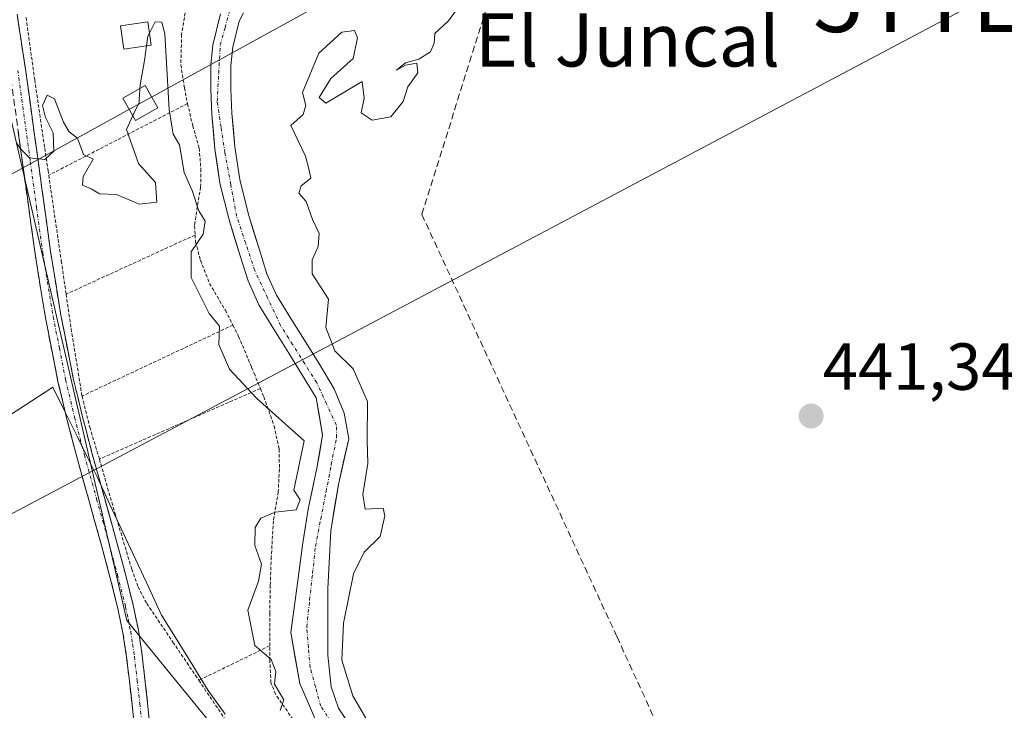
# Model space of a CAD drawing. Units: metres. Extents: x 610738 to 614194, y 4736260 to 4738630.
# Drawn here: x 613307 to 613455, y 4737545 to 4737649 of the extents above; entities that cross this region are included whole.
import ezdxf
from ezdxf.enums import TextEntityAlignment as Align

# ---------------------------------------------------------------- set-up
doc = ezdxf.new("R2010")
doc.units = ezdxf.units.M
doc.header["$MEASUREMENT"] = 0
for name, pattern in [('TRAZO_Y_PUNTO', [1, 0.5, -0.25, 0, -0.25]), ('TRAZOS', [0.75, 0.5, -0.25]), ('TRAZOSX2', [1.5, 1, -0.5])]:
    doc.linetypes.add(name, pattern=pattern)
doc.layers.get('0').update_dxf_attribs({"lineweight": 5})
for name, color, linetype, lineweight in [('Alambrada', 19, 'TRAZOS', 0), ('Camino', 19, 'TRAZOSX2', 0), ('Camino Cxs', 19, 'Continuous', 0), ('Camino eje', 19, 'TRAZO_Y_PUNTO', 0), ('Carátula', 7, 'Continuous', 5), ('Conducción de agua lineal', 5, 'TRAZOSX2', 0), ('Corriente natural Cxs', 5, 'Continuous', 13), ('Corriente natural eje', 5, 'TRAZO_Y_PUNTO', 0), ('Corriente natural superficial', 5, 'Continuous', 13), ('Cultivos herbáceos CxS', 92, 'Continuous', 0), ('Curva de nivel normal', 36, 'Continuous', 0), ('Edificación ligera', 1, 'Continuous', 0), ('Edificación ligera Cxs', 1, 'Continuous', 0), ('Entidad de ámbito territorial', 19, 'Continuous', 0), ('Entidad de ámbito territorial CxS', 92, 'Continuous', 0), ('Huerta CxS', 92, 'Continuous', 0), ('Punto de cota en terreno', 7, 'Continuous', 0), ('Rótulo de punto de cota en terreno', 19, 'Continuous', 0), ('Suelo desnudo CxS', 43, 'Continuous', 0), ('Tendido', 6, 'Continuous', 0), ('Texto cartográfico', 19, 'Continuous', 0), ('Torre de tendido Cxs', 19, 'Continuous', 0), ('Torre de tendido puntual', 7, 'Continuous', 0)]:
    doc.layers.add(name, color=color, linetype=linetype, lineweight=lineweight)
doc.styles.add('Arial', font='txt', dxfattribs={"height": 0.2})

# ---------------------------------------------------------------- blocks, each defined once
blk = doc.blocks.new('*U154')
at = {"layer": 'Huerta CxS', "color": 92, "linetype": 'Continuous', "lineweight": 0}
for points in [[(613344.0069, 4737533.1649, 440.956), (613323.3279, 4737558.5111, 440.6239), (613303.0705, 4737646.0474, 439.847)], [(613337.4401, 4737649.8601, 438.3165), (613336.2901, 4737645.1501, 438.7902), (613336.0001, 4737642.2201, 438.5232), (613335.9801, 4737638.4501, 437.9269), (613336.1601, 4737634.6801, 437.5148), (613336.6101, 4737629.5001, 436.992), (613337.3701, 4737624.3401, 436.3402), (613338.7301, 4737618.8301, 436.7144), (613340.4101, 4737613.4001, 436.9224), (613341.6001, 4737609.6301, 437.3148), (613343.2001, 4737606.0601, 437.9384), (613345.4701, 4737602.3901, 438.3965), (613347.7601, 4737598.7401, 437.1634), (613349.8201, 4737595.4001, 437.7494), (613351.8501, 4737592.0401, 437.7199), (613352.8144, 4737586.4247, 437.9136), (613351.9633, 4737581.4329, 438.0445), (613350.6404, 4737575.2813, 438.1567), (613349.8511, 4737570.1793, 438.2891), (613349.0573, 4737564.1468, 438.7657), (613348.0475, 4737556.7076, 438.158), (613349.3704, 4737549.0346, 438.0353), (613350.5353, 4737546.3554, 438.3811), (613352.0163, 4737542.9492, 437.7135)]]:
    blk.add_polyline3d(points, dxfattribs=at)
blk = doc.blocks.new('*U158')
at = {"layer": 'Cultivos herbáceos CxS', "color": 92, "linetype": 'Continuous', "lineweight": 0}
for points in [[(613358.3663, 4737540.568, 438.7373), (613355.1913, 4737545.3305, 439.2961), (613354.1329, 4737548.5055, 439.7498), (613353.6038, 4737553.268, 440.4977), (613353.6038, 4737563.3222, 440.4277), (613353.8198, 4737567.216, 440.1342), (613354.0844, 4737572.0314, 439.5486), (613355.1913, 4737578.9988, 439.3125), (613356.7501, 4737585.8701, 440.4795), (613356.0701, 4737589.7401, 439.9648), (613354.5601, 4737593.4101, 439.081), (613352.4001, 4737596.9801, 438.7736), (613350.3301, 4737600.3401, 438.9372), (613348.0301, 4737603.9901, 439.2148), (613345.8801, 4737607.4801, 438.9624), (613344.4401, 4737610.7101, 438.2272), (613343.3001, 4737614.3001, 437.7864), (613341.6501, 4737619.6401, 437.9897), (613340.3501, 4737624.9301, 437.6471), (613339.6101, 4737629.8501, 437.828), (613339.1801, 4737634.8801, 438.4847), (613339.0101, 4737638.5101, 439.0337), (613339.0301, 4737642.0601, 439.5169), (613339.3001, 4737644.8501, 439.5915), (613340.2601, 4737648.7301, 439.222), (613340.8901, 4737650.0101, 438.8934)], [(613287.0957, 4737729.9595, 439.2004), (613303.0705, 4737646.0474, 439.847), (613323.3279, 4737558.5111, 440.6239), (613344.0069, 4737533.1649, 440.956), (613366.4973, 4737501.6787, 441.129), (613391.6333, 4737456.8683, 441.5161), (613417.4515, 4737434.6409, 441.7048), (613433.3704, 4737428.6506, 438.809), (613434.5664, 4737425.7386, 439.0446), (613436.9477, 4737419.6531, 438.6565), (613439.5935, 4737415.4198, 438.8415), (613445.679, 4737407.2177, 439.0796), (613449.6477, 4737403.2489, 439.9391), (613451.7644, 4737398.751, 440.6548), (613451.4998, 4737395.3114, 440.4386), (613450.1769, 4737390.5489, 439.8251), (613448.0602, 4737383.9343, 438.7911)]]:
    blk.add_polyline3d(points, dxfattribs=at)
blk = doc.blocks.new('*U163')
at = {"layer": 'Cultivos herbáceos CxS', "color": 92, "linetype": 'Continuous', "lineweight": 0}
blk.add_polyline3d([(613340.8901, 4737650.0101, 438.8934), (613340.2601, 4737648.7301, 439.222), (613339.3001, 4737644.8501, 439.5915), (613339.0301, 4737642.0601, 439.5169), (613339.0101, 4737638.5101, 439.0337), (613339.1801, 4737634.8801, 438.4847), (613339.6101, 4737629.8501, 437.828), (613340.3501, 4737624.9301, 437.6471), (613341.6501, 4737619.6401, 437.9897), (613343.3001, 4737614.3001, 437.7864), (613344.4401, 4737610.7101, 438.2272), (613345.8801, 4737607.4801, 438.9624), (613348.0301, 4737603.9901, 439.2148), (613350.3301, 4737600.3401, 438.9372), (613352.4001, 4737596.9801, 438.7736), (613354.5601, 4737593.4101, 439.081), (613356.0701, 4737589.7401, 439.9648), (613356.7501, 4737585.8701, 440.4795), (613355.1913, 4737578.9988, 439.3125), (613354.0844, 4737572.0314, 439.5486), (613353.8198, 4737567.216, 440.1342), (613353.6038, 4737563.3222, 440.4277), (613353.6038, 4737553.268, 440.4977), (613354.1329, 4737548.5055, 439.7498), (613355.1913, 4737545.3305, 439.2961), (613358.3663, 4737540.568, 438.7373)], dxfattribs=at)
blk = doc.blocks.new('*U167')
at = {"layer": 'Suelo desnudo CxS', "color": 43, "linetype": 'Continuous', "lineweight": 0}
blk.add_polyline3d([(613340.8901, 4737650.0101, 438.8934), (613340.2601, 4737648.7301, 439.222), (613339.3001, 4737644.8501, 439.5915), (613339.0301, 4737642.0601, 439.5169), (613339.0101, 4737638.5101, 439.0337), (613339.1801, 4737634.8801, 438.4847), (613339.6101, 4737629.8501, 437.828), (613340.3501, 4737624.9301, 437.6471), (613341.6501, 4737619.6401, 437.9897), (613343.3001, 4737614.3001, 437.7864), (613344.4401, 4737610.7101, 438.2272), (613345.8801, 4737607.4801, 438.9624), (613348.0301, 4737603.9901, 439.2148), (613350.3301, 4737600.3401, 438.9372), (613352.4001, 4737596.9801, 438.7736), (613354.5601, 4737593.4101, 439.081), (613356.0701, 4737589.7401, 439.9648), (613356.7501, 4737585.8701, 440.4795), (613355.1913, 4737578.9988, 439.3125), (613354.0844, 4737572.0314, 439.5486), (613353.8198, 4737567.216, 440.1342), (613353.6038, 4737563.3222, 440.4277), (613353.6038, 4737553.268, 440.4977), (613354.1329, 4737548.5055, 439.7498), (613355.1913, 4737545.3305, 439.2961), (613358.3663, 4737540.568, 438.7373)], dxfattribs=at)
blk = doc.blocks.new('5PATER')
at = {"layer": 'Carátula', "linetype": 'Continuous', "lineweight": 5}
h = blk.add_hatch(color=250, dxfattribs=at)
edge = h.paths.add_edge_path()
edge.add_ellipse((0, 0.01), major_axis=(-1.33, -1.34), ratio=0.999422, start_angle=0, end_angle=360)
blk = doc.blocks.new('5TTEND')
blk.add_text('5TTEND', height=10).set_placement((0, 0), align=Align.MIDDLE_CENTER)

msp = doc.modelspace()

# ---------------------------------------------------------------- linework, layer by layer
at = {"layer": 'Alambrada', "color": 19, "linetype": 'TRAZOS', "lineweight": 0}
for points in [[(613332.6901, 4737653.1101, 439.4267), (613332.4801, 4737652.2401, 439.3356), (613331.6001, 4737646.7301, 438.6104), (613331.4801, 4737642.1601, 438.2805), (613332.0301, 4737638.7201, 438.4801), (613332.2801, 4737637.2701, 438.4766), (613332.4901, 4737636.3501, 438.4357)], [(613308.1701, 4737649.2901, 439.7492), (613309.4801, 4737639.9301, 439.9417), (613310.9801, 4737629.6101, 439.8829), (613311.4801, 4737626.2901, 439.9359), (613311.5901, 4737625.5501, 439.9669)], [(613332.4901, 4737636.3501, 438.4357), (613311.5901, 4737625.5501, 439.9669)], [(613332.4901, 4737636.3501, 438.4357), (613333.2601, 4737633.0001, 438.2672), (613334.2501, 4737629.6401, 438.0203), (613334.4901, 4737626.5101, 438.3446), (613334.4601, 4737623.7601, 438.8605), (613333.9401, 4737620.8001, 439.408), (613333.5401, 4737617.9401, 439.7328), (613333.6201, 4737616.5501, 439.6962)], [(613311.5901, 4737625.5501, 439.9669), (613313.4801, 4737612.6401, 440.1198), (613314.2101, 4737607.6401, 440.2543)], [(613333.6201, 4737616.5501, 439.6962), (613314.2101, 4737607.6401, 440.2543)], [(613333.6201, 4737616.5501, 439.6962), (613333.6901, 4737615.5201, 439.6644), (613334.4401, 4737612.7501, 439.4681), (613335.7901, 4737609.2601, 439.2157), (613338.1901, 4737605.2101, 438.9632), (613339.3201, 4737602.9901, 438.6643)], [(613314.2101, 4737607.6401, 440.2543), (613314.9601, 4737602.4601, 440.3022), (613316.6001, 4737592.3001, 440.4575)], [(613339.3201, 4737602.9901, 438.6643), (613316.6001, 4737592.3001, 440.4575)], [(613339.3201, 4737602.9901, 438.6643), (613340.1701, 4737601.2901, 438.434), (613342.1401, 4737596.6501, 438.751), (613342.5101, 4737595.7601, 438.9379), (613343.4501, 4737593.4401, 439.3585)], [(613343.4501, 4737593.4401, 439.3585), (613319.2101, 4737582.8001, 440.4388)], [(613343.4501, 4737593.4401, 439.3585), (613343.9601, 4737592.1801, 439.4821), (613345.5301, 4737587.8001, 440.0579), (613346.2801, 4737584.3201, 440.5646), (613346.3201, 4737581.2901, 440.3959), (613346.1401, 4737577.8801, 439.9133), (613345.4101, 4737573.5201, 439.3768), (613345.1001, 4737568.0801, 438.9417), (613344.9401, 4737563.8101, 439.0281), (613344.8701, 4737559.6301, 438.1242), (613344.8701, 4737555.9601, 438.6548), (613344.8701, 4737554.7001, 439.054)], [(613316.6001, 4737592.3001, 440.4575), (613317.7601, 4737587.6201, 440.4339), (613319.1601, 4737582.9901, 440.4381), (613319.2101, 4737582.8001, 440.4388)], [(613319.2101, 4737582.8001, 440.4388), (613321.5701, 4737574.6201, 440.4827), (613324.0801, 4737566.2601, 440.616), (613325.0301, 4737563.5801, 440.6109), (613326.3501, 4737561.0701, 440.6199), (613330.2801, 4737555.2701, 440.6748), (613334.1901, 4737549.5001, 440.7998)], [(613334.1901, 4737549.5001, 440.7998), (613339.0701, 4737542.2701, 440.8854), (613343.9601, 4737535.0401, 440.9136), (613346.6401, 4737531.5701, 440.9172), (613349.5801, 4737528.3201, 440.8948), (613354.2601, 4737523.0301, 440.5366), (613357.6701, 4737530.8301, 438.6051), (613357.6001, 4737531.9001, 438.5287), (613353.0801, 4737536.8301, 439.6235), (613345.7301, 4737547.4001, 439.8176), (613345.0501, 4737549.1301, 439.796), (613344.8701, 4737552.5101, 439.5263), (613344.8701, 4737554.7001, 439.054)], [(613344.8701, 4737554.7001, 439.054), (613334.1901, 4737549.5001, 440.7998)]]:
    msp.add_polyline3d(points, dxfattribs=at)
at = {"layer": 'Camino', "color": 19, "linetype": 'TRAZOSX2', "lineweight": 0}
for points in [[(613305.6701, 4737657.1901), (613308.0901, 4737641.5101), (613309.9801, 4737627.7701), (613311.8601, 4737614.0701), (613313.4101, 4737604.5001), (613315.2901, 4737594.9901), (613316.6201, 4737589.3701), (613318.0901, 4737583.7601), (613321.8001, 4737570.4401), (613323.0801, 4737565.6701), (613324.3101, 4737560.8301), (613325.0901, 4737557.0501), (613325.6601, 4737553.2501), (613326.4801, 4737546.1201), (613327.1901, 4737538.9901), (613327.9601, 4737528.7101), (613328.8601, 4737518.5501), (613330.2501, 4737509.5001), (613331.7201, 4737500.3601), (613332.7001, 4737493.0601), (613333.6701, 4737485.8001), (613332.5001, 4737485.6401)], [(613331.3301, 4737485.4801), (613330.3601, 4737492.7501), (613329.3801, 4737500.0101), (613327.9201, 4737509.1401), (613326.5201, 4737518.2701), (613325.6101, 4737528.5201), (613324.8401, 4737538.7801), (613324.1301, 4737545.8601), (613323.3201, 4737552.9401), (613322.7701, 4737556.6401), (613322.0101, 4737560.3001), (613320.8001, 4737565.0701), (613319.5301, 4737569.8201), (613317.6701, 4737576.4801), (613315.8101, 4737583.1501), (613314.3301, 4737588.8001), (613312.9801, 4737594.4901), (613311.0901, 4737604.0801), (613309.5301, 4737613.7301), (613305.7501, 4737641.1701)]]:
    msp.add_lwpolyline(points, dxfattribs=at)
at = {"layer": 'Camino Cxs', "color": 19, "linetype": 'Continuous', "lineweight": 0}
for points in [[(613306.8801, 4737649.3501, 439.72), (613307.4851, 4737645.4301, 439.7713), (613308.0901, 4737641.5101, 439.8796), (613308.7201, 4737636.9301, 439.9745), (613309.3501, 4737632.3501, 439.9364), (613309.9801, 4737627.7701, 439.9005), (613310.6067, 4737623.2034, 440.0449), (613311.2334, 4737618.6367, 440.0511), (613311.8601, 4737614.0701, 440.0925), (613312.6351, 4737609.2851, 440.2244), (613313.4101, 4737604.5001, 440.2727), (613314.3501, 4737599.7451, 440.3508), (613315.2901, 4737594.9901, 440.434), (613315.9551, 4737592.1801, 440.4519), (613316.6201, 4737589.3701, 440.4172), (613317.3551, 4737586.5651, 440.435), (613318.0901, 4737583.7601, 440.4473), (613319.3267, 4737579.3201, 440.4619), (613320.5634, 4737574.8801, 440.4899), (613321.8001, 4737570.4401, 440.5847), (613323.0801, 4737565.6701, 440.6124), (613324.3101, 4737560.8301, 440.6004), (613325.0901, 4737557.0501, 440.5947), (613325.6601, 4737553.2501, 440.5657), (613326.0701, 4737549.6851, 440.5604), (613326.4801, 4737546.1201, 440.631), (613326.8351, 4737542.5551, 440.7199)], [(613324.4851, 4737542.3201, 440.7845), (613324.1301, 4737545.8601, 440.6704), (613323.7251, 4737549.4001, 440.5927), (613323.3201, 4737552.9401, 440.5853), (613322.7701, 4737556.6401, 440.5814), (613322.0101, 4737560.3001, 440.5763), (613320.8001, 4737565.0701, 440.6092), (613319.5301, 4737569.8201, 440.6084), (613318.6001, 4737573.1501, 440.5333), (613317.6701, 4737576.4801, 440.5041), (613316.7401, 4737579.8151, 440.484), (613315.8101, 4737583.1501, 440.4926), (613315.0701, 4737585.9751, 440.4732), (613314.3301, 4737588.8001, 440.4414), (613313.6551, 4737591.6451, 440.4442), (613312.9801, 4737594.4901, 440.419), (613312.0351, 4737599.2851, 440.3523), (613311.0901, 4737604.0801, 440.2789), (613310.3101, 4737608.9051, 440.2317), (613309.5301, 4737613.7301, 440.0879), (613308.9001, 4737618.3034, 440.0667), (613308.2701, 4737622.8767, 440.0242), (613307.6401, 4737627.4501, 439.9482), (613307.0101, 4737632.0234, 439.9134)]]:
    msp.add_polyline3d(points, dxfattribs=at)
at = {"layer": 'Camino eje', "color": 19, "linetype": 'TRAZO_Y_PUNTO', "lineweight": 0}
msp.add_lwpolyline([(613306.9201, 4737641.3401), (613308.8101, 4737627.6101), (613309.7501, 4737620.7601), (613310.6951, 4737613.9001), (613312.2501, 4737604.2901), (613313.1901, 4737599.5351), (613314.1351, 4737594.7401), (613315.4751, 4737589.0851), (613316.9501, 4737583.4551), (613318.8051, 4737576.8001), (613319.7351, 4737573.4701), (613320.6651, 4737570.1301), (613321.3051, 4737567.7451), (613321.9401, 4737565.3701), (613323.1601, 4737560.5651), (613323.5401, 4737558.7351), (613323.9301, 4737556.8451), (613324.2151, 4737554.9451), (613324.4901, 4737553.0951), (613324.9001, 4737549.5301), (613325.3051, 4737545.9901), (613325.6601, 4737542.4251)], dxfattribs=at)
at = {"layer": 'Conducción de agua lineal', "color": 5, "linetype": 'TRAZOSX2', "lineweight": 0}
for points in [[(613386.4367, 4737679.3182, 439.7847), (613367.7661, 4737619.6335, 440.1135)], [(613367.7661, 4737619.6335, 440.1135), (613397.1495, 4737556.0331, 440.9415)], [(613397.1495, 4737556.0331, 440.9415), (613424.5799, 4737496.1507, 441.4394)]]:
    msp.add_polyline3d(points, dxfattribs=at)
at = {"layer": 'Corriente natural Cxs', "color": 5, "linetype": 'Continuous', "lineweight": 13}
for points in [[(613352.0163, 4737542.9492, 438.253), (613350.6933, 4737545.9919, 437.7679), (613349.3704, 4737549.0346, 437.9389), (613348.709, 4737552.8711, 438.341), (613348.0475, 4737556.7076, 437.6563), (613348.5524, 4737560.4272, 437.6704), (613349.0573, 4737564.1468, 438.2058), (613349.4542, 4737567.163, 437.7295), (613349.8511, 4737570.1793, 437.5029), (613350.2457, 4737572.7303, 437.4709), (613350.6404, 4737575.2813, 437.3105), (613351.3018, 4737578.3571, 436.8384), (613351.9633, 4737581.4329, 437.4611), (613352.3888, 4737583.9288, 437.8727), (613352.8144, 4737586.4247, 437.9093), (613352.3322, 4737589.2324, 437.9314), (613351.8501, 4737592.0401, 437.0989), (613349.8201, 4737595.4001, 437.4158), (613347.7601, 4737598.7401, 437.6463), (613345.4701, 4737602.3901, 437.1947), (613343.2001, 4737606.0601, 437.1628), (613341.6001, 4737609.6301, 437.0166), (613340.4101, 4737613.4001, 437.0179), (613339.5701, 4737616.1151, 437.4626), (613338.7301, 4737618.8301, 437.9557), (613338.0501, 4737621.5851, 437.9317), (613337.3701, 4737624.3401, 437.6937), (613336.9901, 4737626.9201, 437.0869), (613336.6101, 4737629.5001, 436.5431), (613336.3851, 4737632.0901, 436.4077), (613336.1601, 4737634.6801, 436.3948), (613335.9801, 4737638.4501, 436.3521), (613336.0001, 4737642.2201, 436.4774), (613336.2901, 4737645.1501, 436.5397), (613337.4401, 4737649.8601, 436.9583)], [(613340.8901, 4737650.0101, 436.9503), (613340.2601, 4737648.7301, 437.0378), (613339.3001, 4737644.8501, 437.6272), (613339.0301, 4737642.0601, 437.655), (613339.0101, 4737638.5101, 437.4633), (613339.1801, 4737634.8801, 437.4617), (613339.3951, 4737632.3651, 437.3743), (613339.6101, 4737629.8501, 437.0902), (613340.3501, 4737624.9301, 436.817), (613341.0001, 4737622.2851, 436.5384), (613341.6501, 4737619.6401, 436.3845), (613342.4751, 4737616.9701, 436.6821), (613343.3001, 4737614.3001, 436.9199), (613344.4401, 4737610.7101, 437.1035), (613345.8801, 4737607.4801, 436.9626), (613348.0301, 4737603.9901, 437.623), (613350.3301, 4737600.3401, 438.0901), (613352.4001, 4737596.9801, 437.8205), (613354.5601, 4737593.4101, 437.5285), (613356.0701, 4737589.7401, 437.4427), (613356.7501, 4737585.8701, 437.2507), (613355.9707, 4737582.4344, 437.1841), (613355.1913, 4737578.9988, 437.3408), (613354.6379, 4737575.5151, 437.2544), (613354.0844, 4737572.0314, 437.3895), (613353.8198, 4737567.216, 437.9846), (613353.6038, 4737563.3222, 438.6548), (613353.6038, 4737559.9708, 438.7563), (613353.6038, 4737556.6194, 438.7906), (613353.6038, 4737553.268, 438.7352), (613354.1329, 4737548.5055, 438.2532), (613355.1913, 4737545.3305, 438.4505), (613356.7788, 4737542.9492, 438.2905)]]:
    msp.add_polyline3d(points, dxfattribs=at)
at = {"layer": 'Corriente natural eje', "color": 5, "linetype": 'TRAZO_Y_PUNTO', "lineweight": 0}
msp.add_polyline3d([(613354.1329, 4737543.2138, 438.1819), (613352.5454, 4737545.595, 437.7603), (613351.7516, 4737548.5055, 436.8731), (613350.9579, 4737551.4159, 437.4564), (613350.6933, 4737554.4586, 437.8171), (613350.4288, 4737557.5013, 437.7374), (613350.8698, 4737561.5583, 438.1102), (613351.3107, 4737565.6152, 437.7855), (613351.7517, 4737569.6722, 437.0737), (613352.5441, 4737573.7732, 437.064), (613353.3365, 4737577.8742, 437.0389), (613354.1289, 4737581.9753, 437.3881), (613354.9213, 4737586.0763, 437.4235), (613354.8901, 4737587.9201, 437.5038), (613353.4151, 4737591.1101, 437.4943), (613351.9401, 4737594.3001, 436.8801), (613350.1268, 4737597.1768, 437.5891), (613348.3134, 4737600.0534, 437.6996), (613346.5001, 4737602.9301, 437.0231), (613344.5501, 4737607.0701, 437.0492), (613342.6001, 4737611.2101, 436.9117), (613341.2401, 4737615.2901, 436.5515), (613339.8801, 4737619.3701, 437.2413), (613338.9951, 4737624.1551, 437.2184), (613338.1101, 4737628.9401, 436.7694), (613337.5301, 4737632.7951, 436.6914), (613336.9501, 4737636.6501, 436.3594), (613337.1851, 4737640.9051, 436.5807), (613337.4201, 4737645.1601, 436.8248), (613338.1301, 4737647.7601, 436.8991), (613338.8401, 4737650.3601, 436.9803)], dxfattribs=at)
at = {"layer": 'Corriente natural superficial', "color": 5, "linetype": 'Continuous', "lineweight": 13}
for points in [[(613352.0163, 4737542.9492, 438.253), (613350.6933, 4737545.9919, 437.7679), (613349.3704, 4737549.0346, 437.9389), (613348.709, 4737552.8711, 438.341), (613348.0475, 4737556.7076, 437.6563), (613348.5524, 4737560.4272, 437.6704), (613349.0573, 4737564.1468, 438.2058), (613349.4542, 4737567.163, 437.7295), (613349.8511, 4737570.1793, 437.5029), (613350.2457, 4737572.7303, 437.4709), (613350.6404, 4737575.2813, 437.3105), (613351.3018, 4737578.3571, 436.8384), (613351.9633, 4737581.4329, 437.4611), (613352.3888, 4737583.9288, 437.8727), (613352.8144, 4737586.4247, 437.9093), (613352.3322, 4737589.2324, 437.9314), (613351.8501, 4737592.0401, 437.0989), (613349.8201, 4737595.4001, 437.4158), (613347.7601, 4737598.7401, 437.6463), (613345.4701, 4737602.3901, 437.1947), (613343.2001, 4737606.0601, 437.1628), (613341.6001, 4737609.6301, 437.0166), (613340.4101, 4737613.4001, 437.0179), (613339.5701, 4737616.1151, 437.4626), (613338.7301, 4737618.8301, 437.9557), (613338.0501, 4737621.5851, 437.9317), (613337.3701, 4737624.3401, 437.6937), (613336.9901, 4737626.9201, 437.0869), (613336.6101, 4737629.5001, 436.5431), (613336.3851, 4737632.0901, 436.4077), (613336.1601, 4737634.6801, 436.3948), (613335.9801, 4737638.4501, 436.3521), (613336.0001, 4737642.2201, 436.4774), (613336.2901, 4737645.1501, 436.5397), (613337.4401, 4737649.8601, 436.9583)], [(613340.8901, 4737650.0101, 436.9503), (613340.2601, 4737648.7301, 437.0378), (613339.3001, 4737644.8501, 437.6272), (613339.0301, 4737642.0601, 437.655), (613339.0101, 4737638.5101, 437.4633), (613339.1801, 4737634.8801, 437.4617), (613339.3951, 4737632.3651, 437.3743), (613339.6101, 4737629.8501, 437.0902), (613340.3501, 4737624.9301, 436.817), (613341.0001, 4737622.2851, 436.5384), (613341.6501, 4737619.6401, 436.3845), (613342.4751, 4737616.9701, 436.6821), (613343.3001, 4737614.3001, 436.9199), (613344.4401, 4737610.7101, 437.1035), (613345.8801, 4737607.4801, 436.9626), (613348.0301, 4737603.9901, 437.623), (613350.3301, 4737600.3401, 438.0901), (613352.4001, 4737596.9801, 437.8205), (613354.5601, 4737593.4101, 437.5285), (613356.0701, 4737589.7401, 437.4427), (613356.7501, 4737585.8701, 437.2507), (613355.9707, 4737582.4344, 437.1841), (613355.1913, 4737578.9988, 437.3408), (613354.6379, 4737575.5151, 437.2544), (613354.0844, 4737572.0314, 437.3895), (613353.8198, 4737567.216, 437.9846), (613353.6038, 4737563.3222, 438.6548), (613353.6038, 4737559.9708, 438.7563), (613353.6038, 4737556.6194, 438.7906), (613353.6038, 4737553.268, 438.7352), (613354.1329, 4737548.5055, 438.2532), (613355.1913, 4737545.3305, 438.4505), (613356.7788, 4737542.9492, 438.2905)]]:
    msp.add_polyline3d(points, dxfattribs=at)
at = {"layer": 'Cultivos herbáceos CxS', "color": 92, "linetype": 'Continuous', "lineweight": 0}
msp.add_polyline3d([(613287.6607, 4737952.3527, 437.5862), (613295.6087, 4737931.3113, 437.2308), (613301.0611, 4737916.8759, 437.4226), (613311.1883, 4737885.0407, 437.8102), (613313.1079, 4737847.9766, 437.9384), (613313.0681, 4737827.3466, 438.0331), (613317.0611, 4737789.3865, 438.4661), (613287.0957, 4737729.9595, 439.2004), (613303.0705, 4737646.0474, 439.847), (613323.3279, 4737558.5111, 440.6239), (613344.0069, 4737533.1649, 440.956), (613366.4973, 4737501.6787, 441.129), (613391.6333, 4737456.8683, 441.5161), (613417.4515, 4737434.6409, 441.7048), (613433.3704, 4737428.6506, 438.809)], dxfattribs=at)
at = {"layer": 'Curva de nivel normal', "color": 36, "linetype": 'Continuous', "lineweight": 0}
for points in [[(613359.68, 4737543.2, 440), (613357.35, 4737547.19, 440), (613355.73, 4737552.55, 440), (613355.96, 4737558.09, 440), (613357.45, 4737565.55, 440), (613359.07, 4737568.81, 440), (613361.51, 4737571.14, 440), (613362.18, 4737574.26, 440), (613361.93, 4737575.42, 440), (613359.24, 4737575.27, 440), (613358.86, 4737577.48, 440), (613359.63, 4737582.14, 440), (613359.54, 4737585.63, 440), (613359.6, 4737591.46, 440), (613357.42, 4737596.42, 440), (613354.67, 4737599.09, 440), (613353.29, 4737602.62, 440), (613353.72, 4737606.91, 440), (613351.27, 4737610.72, 440), (613351.24, 4737612.81, 440), (613352.14, 4737614.81, 440), (613352.29, 4737616.78, 440), (613351.28, 4737618.91, 440), (613350.35, 4737621.6, 440), (613349.25, 4737622.87, 440), (613349.61, 4737623.94, 440), (613351.05, 4737625.09, 440), (613350.81, 4737626.33, 440), (613350.25, 4737628.44, 440), (613348.03, 4737633.04, 440), (613349.89, 4737634.7, 440), (613350.32, 4737636.03, 440), (613349.82, 4737638.03, 440), (613352.27, 4737643.94, 440), (613355.7, 4737647.08, 440), (613357.63, 4737647.34, 440), (613358.1, 4737646.24, 440), (613357.41, 4737643.14, 440), (613354.08, 4737640.14, 440), (613352.3, 4737637.26, 440), (613353.29, 4737636.42, 440), (613358.79, 4737639.64, 440), (613359.1, 4737637.14, 440), (613358.64, 4737634.94, 440), (613360.26, 4737633.83, 440), (613363.08, 4737634.34, 440), (613364.96, 4737636.66, 440), (613365.67, 4737638.86, 440), (613367.14, 4737640.99, 440), (613367, 4737642.44, 440), (613365.29, 4737642.14, 440), (613363.96, 4737641.39, 440), (613365.29, 4737642.48, 440), (613367.29, 4737643.04, 440), (613369.05, 4737644.14, 440), (613369.64, 4737645.42, 440), (613369.72, 4737646.91, 440), (613371.77, 4737648.81, 440), (613373.39, 4737650.99, 440)], [(613326.7436, 4737646.9251, 440), (613327.61, 4737648.65, 440), (613328.63, 4737648.62, 440), (613329.06, 4737646.85, 440), (613329.7, 4737635.46, 440), (613330.3, 4737631.75, 440), (613331.3, 4737630.15, 440), (613331.98, 4737625.96, 440), (613333.18, 4737623.23, 440), (613334.2, 4737620.18, 440), (613335.12, 4737618.64, 440), (613334.85, 4737616.7, 440), (613333.03, 4737614.04, 440), (613333.04, 4737610.16, 440), (613335.74, 4737604.75, 440), (613337.3, 4737602.82, 440), (613337.22, 4737600.08, 440), (613338.8, 4737596.33, 440), (613342.86, 4737592, 440), (613350.05, 4737585.57, 440), (613348.51, 4737578.14, 440), (613349.42, 4737576.66, 440), (613348.84, 4737575.18, 440), (613345.66, 4737574.8, 440), (613343.51, 4737573.92, 440), (613342.66, 4737572.5, 440), (613342.61, 4737569.8, 440), (613343.6, 4737566.98, 440), (613343.17, 4737564.41, 440), (613341.57, 4737560.05, 440), (613342.6, 4737554.74, 440), (613345.09, 4737552.64, 440), (613345.78, 4737550.81, 440), (613345.59, 4737548.91, 440), (613347.01, 4737546.58, 440), (613346.44, 4737544.97, 440)], [(613326.3148, 4737645.0319, 440), (613326.52, 4737646.48, 440), (613326.7436, 4737646.9251, 440)], [(613325.2111, 4737636.94, 440), (613325.36, 4737639.14, 440), (613326, 4737642.81, 440), (613326.3148, 4737645.0319, 440)], [(613306.74, 4737630.43, 440), (613307.33, 4737629.53, 440), (613308.68, 4737628.19, 440), (613311.02, 4737627.92, 440), (613312.34, 4737629.17, 440), (613312.28, 4737631.92, 440), (613311.08, 4737634.26, 440), (613310.66, 4737636.03, 440), (613311.33, 4737637.59, 440), (613312.44, 4737637.04, 440), (613313.79, 4737633.52, 440), (613314.68, 4737632.08, 440), (613315.92, 4737631.11, 440), (613316.8, 4737628.66, 440), (613318.29, 4737627.98, 440), (613316.77, 4737625.34, 440), (613316.69, 4737624.05, 440), (613317.98, 4737623.5, 440), (613319.23, 4737622.75, 440), (613321.79, 4737622.64, 440), (613325.21, 4737621.2, 440), (613327.87, 4737621.48, 440), (613327.64, 4737624.44, 440), (613325.09, 4737627.33, 440), (613323.3, 4737632.44, 440), (613324.3238, 4737634.64, 440)], [(613324.3238, 4737634.64, 440), (613325.18, 4737636.48, 440), (613325.2111, 4737636.94, 440)]]:
    msp.add_polyline3d(points, dxfattribs=at)
at = {"layer": 'Edificación ligera', "color": 1, "linetype": 'Continuous', "lineweight": 0}
msp.add_polyline3d([(613327.0001, 4737645.1301, 439.7863), (613322.8801, 4737644.5401, 439.9106), (613322.3801, 4737648.0401, 439.8913), (613326.5001, 4737648.6301, 439.9473), (613327.0001, 4737645.1301, 439.7863)], dxfattribs=at)
at = {"layer": 'Edificación ligera Cxs', "color": 1, "linetype": 'Continuous', "lineweight": 0}
msp.add_polyline3d([(613327.0001, 4737645.1301, 439.7863), (613322.8801, 4737644.5401, 439.9106), (613322.3801, 4737648.0401, 439.8913), (613326.5001, 4737648.6301, 439.9473), (613327.0001, 4737645.1301, 439.7863)], close=True, dxfattribs=at)
at = {"layer": 'Entidad de ámbito territorial', "color": 19, "linetype": 'Continuous', "lineweight": 0}
msp.add_polyline3d([(613338.144, 4737544.422, 440.8858), (613335.6, 4737547.97, 440.8612), (613333.26, 4737551.75, 440.7548), (613330.92, 4737555.53, 440.6909), (613328.58, 4737559.31, 440.6598), (613326.638, 4737563.478, 440.6252), (613324.696, 4737567.646, 440.6192), (613322.754, 4737571.814, 440.5484), (613320.812, 4737575.982, 440.4772), (613318.87, 4737580.15, 440.4607), (613317.385, 4737583.145, 440.4586), (613315.9, 4737586.14, 440.4487), (613314.045, 4737589.895, 440.4454), (613312.19, 4737593.65, 440.4202), (613308.8733, 4737591.4833, 440.5281), (613305.5567, 4737589.3167, 440.7285)], dxfattribs=at)
at = {"layer": 'Entidad de ámbito territorial CxS', "color": 92, "linetype": 'Continuous', "lineweight": 0}
msp.add_polyline3d([(613305.5567, 4737589.3167, 440.7285), (613308.8733, 4737591.4833, 440.5281), (613312.19, 4737593.65, 440.4202), (613314.045, 4737589.895, 440.4454), (613315.9, 4737586.14, 440.4487), (613317.385, 4737583.145, 440.4586), (613318.87, 4737580.15, 440.4607), (613320.812, 4737575.982, 440.4772), (613322.754, 4737571.814, 440.5484), (613324.696, 4737567.646, 440.6192), (613326.638, 4737563.478, 440.6252), (613328.58, 4737559.31, 440.6598), (613330.92, 4737555.53, 440.6909), (613333.26, 4737551.75, 440.7548), (613335.6, 4737547.97, 440.8612), (613338.144, 4737544.422, 440.8858)], dxfattribs=at)
at = {"layer": 'Huerta CxS', "color": 92, "linetype": 'Continuous', "lineweight": 0}
for points in [[(613287.6607, 4737952.3527, 437.5862), (613295.6087, 4737931.3113, 437.2308), (613301.0611, 4737916.8759, 437.4226), (613311.1883, 4737885.0407, 437.8102), (613313.1079, 4737847.9766, 437.9384), (613313.0681, 4737827.3466, 438.0331), (613317.0611, 4737789.3865, 438.4661), (613287.0957, 4737729.9595, 439.2004), (613303.0705, 4737646.0474, 439.847), (613323.3279, 4737558.5111, 440.6239), (613344.0069, 4737533.1649, 440.956), (613366.4973, 4737501.6787, 441.129), (613391.6333, 4737456.8683, 441.5161), (613417.4515, 4737434.6409, 441.7048), (613433.3704, 4737428.6506, 438.809)], [(613337.4401, 4737649.8601, 438.3165), (613336.2901, 4737645.1501, 438.7902), (613336.0001, 4737642.2201, 438.5232), (613335.9801, 4737638.4501, 437.9269), (613336.1601, 4737634.6801, 437.5148), (613336.6101, 4737629.5001, 436.992), (613337.3701, 4737624.3401, 436.3402), (613338.7301, 4737618.8301, 436.7144), (613340.4101, 4737613.4001, 436.9224), (613341.6001, 4737609.6301, 437.3148), (613343.2001, 4737606.0601, 437.9384), (613345.4701, 4737602.3901, 438.3965), (613347.7601, 4737598.7401, 437.1634), (613349.8201, 4737595.4001, 437.7494), (613351.8501, 4737592.0401, 437.7199), (613352.8144, 4737586.4247, 437.9136), (613351.9633, 4737581.4329, 438.0445), (613350.6404, 4737575.2813, 438.1567), (613349.8511, 4737570.1793, 438.2891), (613349.0573, 4737564.1468, 438.7657), (613348.0475, 4737556.7076, 438.158), (613349.3704, 4737549.0346, 438.0353), (613350.5353, 4737546.3554, 438.3811), (613352.0163, 4737542.9492, 437.7135)]]:
    msp.add_polyline3d(points, dxfattribs=at)
at = {"layer": 'Suelo desnudo CxS', "color": 43, "linetype": 'Continuous', "lineweight": 0}
for points in [[(613352.0163, 4737542.9492, 437.7135), (613350.5353, 4737546.3554, 438.3811), (613349.3704, 4737549.0346, 438.0353), (613348.0475, 4737556.7076, 438.158), (613349.0573, 4737564.1468, 438.7657), (613349.8511, 4737570.1793, 438.2891), (613350.6404, 4737575.2813, 438.1567), (613351.9633, 4737581.4329, 438.0445), (613352.8144, 4737586.4247, 437.9136), (613351.8501, 4737592.0401, 437.7199), (613349.8201, 4737595.4001, 437.7494), (613347.7601, 4737598.7401, 437.1634), (613345.4701, 4737602.3901, 438.3965), (613343.2001, 4737606.0601, 437.9384), (613341.6001, 4737609.6301, 437.3148), (613340.4101, 4737613.4001, 436.9224), (613338.7301, 4737618.8301, 436.7144), (613337.3701, 4737624.3401, 436.3402), (613336.6101, 4737629.5001, 436.992), (613336.1601, 4737634.6801, 437.5148), (613335.9801, 4737638.4501, 437.9269), (613336.0001, 4737642.2201, 438.5232), (613336.2901, 4737645.1501, 438.7902), (613337.4401, 4737649.8601, 438.3165)], [(613337.4401, 4737649.8601, 438.3165), (613336.2901, 4737645.1501, 438.7902), (613336.0001, 4737642.2201, 438.5232), (613335.9801, 4737638.4501, 437.9269), (613336.1601, 4737634.6801, 437.5148), (613336.6101, 4737629.5001, 436.992), (613337.3701, 4737624.3401, 436.3402), (613338.7301, 4737618.8301, 436.7144), (613340.4101, 4737613.4001, 436.9224), (613341.6001, 4737609.6301, 437.3148), (613343.2001, 4737606.0601, 437.9384), (613345.4701, 4737602.3901, 438.3965), (613347.7601, 4737598.7401, 437.1634), (613349.8201, 4737595.4001, 437.7494), (613351.8501, 4737592.0401, 437.7199), (613352.8144, 4737586.4247, 437.9136), (613351.9633, 4737581.4329, 438.0445), (613350.6404, 4737575.2813, 438.1567), (613349.8511, 4737570.1793, 438.2891), (613349.0573, 4737564.1468, 438.7657), (613348.0475, 4737556.7076, 438.158), (613349.3704, 4737549.0346, 438.0353), (613350.5353, 4737546.3554, 438.3811), (613352.0163, 4737542.9492, 437.7135)], [(613340.8901, 4737650.0101, 438.8934), (613340.2601, 4737648.7301, 439.222), (613339.3001, 4737644.8501, 439.5915), (613339.0301, 4737642.0601, 439.5169), (613339.0101, 4737638.5101, 439.0337), (613339.1801, 4737634.8801, 438.4847), (613339.6101, 4737629.8501, 437.828), (613340.3501, 4737624.9301, 437.6471), (613341.6501, 4737619.6401, 437.9897), (613343.3001, 4737614.3001, 437.7864), (613344.4401, 4737610.7101, 438.2272), (613345.8801, 4737607.4801, 438.9624), (613348.0301, 4737603.9901, 439.2148), (613350.3301, 4737600.3401, 438.9372), (613352.4001, 4737596.9801, 438.7736), (613354.5601, 4737593.4101, 439.081), (613356.0701, 4737589.7401, 439.9648), (613356.7501, 4737585.8701, 440.4795), (613355.1913, 4737578.9988, 439.3125), (613354.0844, 4737572.0314, 439.5486), (613353.8198, 4737567.216, 440.1342), (613353.6038, 4737563.3222, 440.4277), (613353.6038, 4737553.268, 440.4977), (613354.1329, 4737548.5055, 439.7498), (613355.1913, 4737545.3305, 439.2961), (613358.3663, 4737540.568, 438.7373)]]:
    msp.add_polyline3d(points, dxfattribs=at)
at = {"layer": 'Tendido', "color": 6, "linetype": 'Continuous', "lineweight": 0}
for points in [[(612055.8836, 4737949.5398, 436.7277), (612105.7, 4737821.64, 437.7823), (612137.48, 4737744.61, 438.5636), (612176.79, 4737643.42, 439.3557), (612285.53, 4737543.93, 457.89), (612464.94, 4737463.22, 462.2844), (612648.44, 4737381.39, 464.8759), (612857.1493, 4737308.8235, 465.4248), (612955.4699, 4737393.2184, 457.8195), (613117.46, 4737475.31, 446.0282), (613266.44, 4737553.65, 442.9477), (613452.277, 4737652.1135, 440.3482), (613613.2763, 4737735.8543, 444.7996), (613776.12, 4737819.96, 453.6974), (613922.35, 4737896.52, 456.7827), (613925.5694, 4738090.4032, 453.7154), (613925.8, 4738280.66, 446.4414), (613899.44, 4738519.72, 441.897), (613888.096, 4738625.6145, 441.1906)], [(613809.1683, 4738624.327, 439.0359), (613815.5013, 4738589.6075, 439.5448), (613851.0085, 4738393.2863, 440.9204), (613888.6852, 4738189.398, 452.261), (613893.5006, 4738010.8567, 460.1525), (613800.1554, 4737897.7207, 454.5748), (613654.846, 4737817.446, 444.3124), (613487.629, 4737725.4237, 440.8575), (613325.3862, 4737636.4177, 439.9963), (613197.698, 4737565.9855, 443.2548), (612944.65, 4737427.1319, 457.0257), (612704.1962, 4737411.0981, 463.6445), (612481.2578, 4737502.3795, 461.8927), (612267.1565, 4737590.5389, 457.4334), (612192.12, 4737652.43, 439.6206), (612148.65, 4737747.45, 439.2587), (612119.24, 4737826.34, 438.8574), (612076.34, 4737942.93, 438.7914), (612026.9926, 4738066.8637, 438.5436), (611854.78, 4738071.57, 437.2821), (611770.7765, 4737968.8082, 433.8687), (611721.377, 4737955.1436, 432.3048)]]:
    msp.add_polyline3d(points, dxfattribs=at)
at = {"layer": 'Torre de tendido Cxs', "color": 19, "linetype": 'Continuous', "lineweight": 0}
msp.add_lwpolyline([(613324.6621, 4737633.7672), (613328.032, 4737635.6769), (613326.1103, 4737639.0682), (613322.7403, 4737637.1585), (613324.6621, 4737633.7672)], dxfattribs=at)
msp.add_polyline3d([(613324.6621, 4737633.7672, 439.9841), (613322.7403, 4737637.1585, 439.9238), (613326.1103, 4737639.0682, 440.0168), (613328.032, 4737635.6769, 439.726), (613324.6621, 4737633.7672, 439.9841)], close=True, dxfattribs=at)

# ---------------------------------------------------------------- block references
at = {"layer": 'Cultivos herbáceos CxS', "color": 92, "linetype": 'Continuous', "lineweight": 0}
for name in ['*U158', '*U163']:
    msp.add_blockref(name, (0, 0), dxfattribs=at)
at = {"layer": 'Huerta CxS', "color": 92, "linetype": 'Continuous', "lineweight": 0}
msp.add_blockref('*U154', (0, 0), dxfattribs=at)
at = {"layer": 'Punto de cota en terreno', "linetype": 'Continuous', "lineweight": 0}
msp.add_blockref('5PATER', (613426.37, 4737589.29, 441.34), dxfattribs=at)
at = {"layer": 'Suelo desnudo CxS', "color": 43, "linetype": 'Continuous', "lineweight": 0}
msp.add_blockref('*U167', (0, 0), dxfattribs=at)
at = {"layer": 'Torre de tendido puntual', "linetype": 'Continuous', "lineweight": 0}
msp.add_blockref('5TTEND', (613452.277, 4737652.1135, 440.3482), dxfattribs=at)

# ---------------------------------------------------------------- texts
at = {"layer": 'Rótulo de punto de cota en terreno', "color": 19, "linetype": 'Continuous', "lineweight": 0, "style": 'Arial'}
msp.add_text('441,34', height=7, dxfattribs=at).set_placement((613428.1339, 4737591.0539), align=Align.BOTTOM_LEFT)
at = {"layer": 'Texto cartográfico', "color": 19, "linetype": 'Continuous', "lineweight": 0, "style": 'Arial'}
msp.add_text('El Juncal', height=8, dxfattribs=at).set_placement((613398.746, 4737645.9201), align=Align.MIDDLE_CENTER)

doc.saveas('drawing.dxf')
